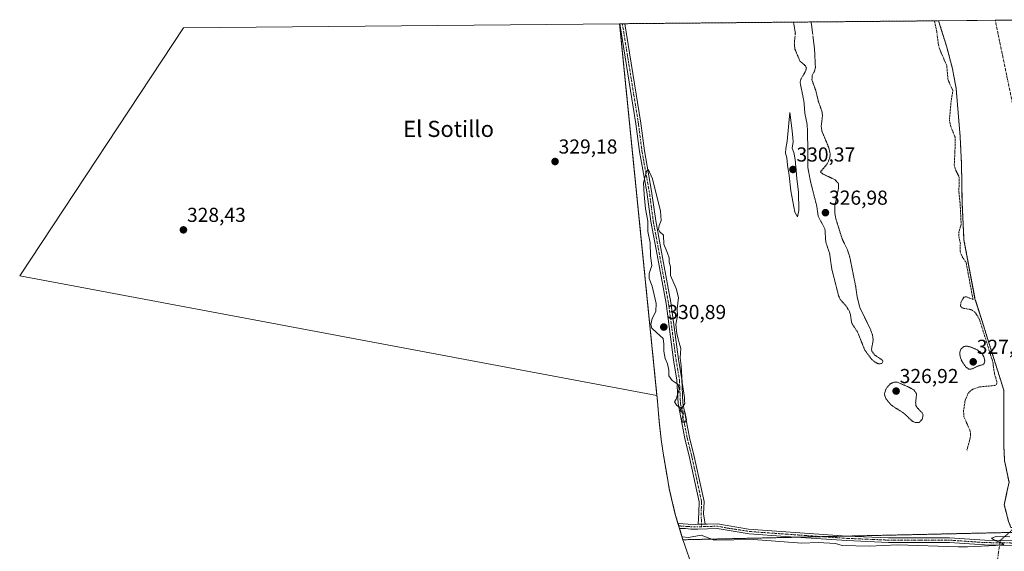
# Model space of a CAD drawing. Units: metres. Extents: x 564482 to 566848, y 4695860 to 4696366.
# Drawn here: x 564482 to 564970, y 4696086 to 4696349 of the extents above; entities that cross this region are included whole.
import ezdxf
from ezdxf.enums import TextEntityAlignment as Align

# ---------------------------------------------------------------- set-up
doc = ezdxf.new("R2010")
doc.units = ezdxf.units.M
doc.header["$MEASUREMENT"] = 0
for name, pattern in [('TRAZO_Y_PUNTO', [1, 0.5, -0.25, 0, -0.25]), ('TRAZOS', [0.75, 0.5, -0.25]), ('TRAZOS2', [0.375, 0.25, -0.125])]:
    doc.linetypes.add(name, pattern=pattern)
for name, color, linetype, lineweight in [('Arbolado forestal', 92, 'TRAZOS', 0), ('Arbolado forestal CxS', 92, 'Continuous', 0), ('Camino', 19, 'Continuous', 0), ('Camino Cxs', 19, 'Continuous', 0), ('Camino eje', 39, 'TRAZO_Y_PUNTO', 13), ('Carátula', 7, 'Continuous', 5), ('Corriente natural Cxs', 5, 'Continuous', 13), ('Corriente natural eje', 5, 'TRAZO_Y_PUNTO', 0), ('Corriente natural lineal oculto', 19, 'TRAZO_Y_PUNTO', 13), ('Corriente natural superficial', 5, 'Continuous', 13), ('Cultivos herbáceos CxS', 92, 'Continuous', 0), ('Curva de nivel auxiliar', 36, 'TRAZOS', 0), ('Curva de nivel auxiliar depresión', 39, 'TRAZOS2', 0), ('Curva de nivel normal', 36, 'Continuous', 0), ('Núcleo urbano', 19, 'Continuous', 0), ('Núcleo urbano CxS', 19, 'Continuous', 0), ('Punto de cota en terreno', 7, 'Continuous', 0), ('Rótulo de punto de cota en terreno', 19, 'Continuous', 0), ('Suelo desnudo', 252, 'Continuous', 0), ('Suelo desnudo CxS', 43, 'Continuous', 0), ('Texto cartográfico', 19, 'Continuous', 0)]:
    doc.layers.add(name, color=color, linetype=linetype, lineweight=lineweight)
doc.styles.add('Arial', font='txt', dxfattribs={"height": 0.2})

# ---------------------------------------------------------------- blocks, each defined once
blk = doc.blocks.new('*U150')
at = {"layer": 'Arbolado forestal CxS', "color": 92, "linetype": 'Continuous', "lineweight": 0}
blk.add_polyline3d([(564977.17, 4696095.42, 328.76), (564810.5, 4696091.71, 330.5), (564806.7, 4696104.24, 329.23), (564803.73, 4696116.98, 328.5), (564802.6, 4696123.2, 328.08), (564800.7, 4696134.63, 327.92), (564799.7, 4696141.32, 328.23), (564798.74, 4696150.1, 328.43), (564797.68, 4696162.35, 328.67), (564797.6, 4696163.07, 328.66), (564779.09, 4696347.16, 329.77), (564937.18, 4696348.62, 327.03), (564937.18, 4696348.62, 327.03), (564941.29, 4696335.52, 327.18), (564944.09, 4696324.8, 327.19), (564945.89, 4696315.12, 327.3), (564947.89, 4696291.2, 327.28), (564948.57, 4696277.52, 327.3), (564948.82, 4696258.91, 327.31), (564949.77, 4696240.16, 327.36), (564955.1, 4696211.57, 327.6), (564955.21, 4696210.97, 327.56), (564955.74, 4696209.33, 327.46), (564958.95, 4696199.37, 327.45), (564961.33, 4696191.77, 327.61), (564969.47, 4696165.83, 327.09), (564969.47, 4696138.71, 326.78), (564969.9, 4696130.77, 326.94)], dxfattribs=at)
blk = doc.blocks.new('*U151')
at = {"layer": 'Suelo desnudo CxS', "color": 43, "linetype": 'Continuous', "lineweight": 0}
blk.add_polyline3d([(564969.9, 4696130.77, 326.94), (564969.47, 4696138.71, 326.78), (564969.47, 4696165.83, 327.09), (564961.33, 4696191.77, 327.61), (564958.95, 4696199.37, 327.45), (564955.74, 4696209.33, 327.46), (564955.21, 4696210.97, 327.56), (564955.1, 4696211.57, 327.6), (564949.77, 4696240.16, 327.36), (564948.82, 4696258.91, 327.31), (564948.57, 4696277.52, 327.3), (564947.89, 4696291.2, 327.28), (564945.89, 4696315.12, 327.3), (564944.09, 4696324.8, 327.19), (564941.29, 4696335.52, 327.18), (564937.18, 4696348.62, 327.03), (564937.18, 4696348.62, 327.03), (564994.56, 4696349.15, 326.86)], dxfattribs=at)
blk = doc.blocks.new('*U152')
at = {"layer": 'Corriente natural Cxs', "color": 5, "linetype": 'Continuous', "lineweight": 13}
blk.add_polyline3d([(564969.9, 4696130.77, 326.94), (564969.47, 4696138.71, 326.78), (564969.47, 4696165.83, 327.09), (564961.33, 4696191.77, 327.61), (564958.95, 4696199.37, 327.45), (564955.21, 4696210.97, 327.56), (564949.77, 4696240.16, 327.36), (564948.82, 4696258.91, 327.31), (564948.57, 4696277.52, 327.3), (564947.89, 4696291.2, 327.28), (564945.89, 4696315.12, 327.3), (564944.09, 4696324.8, 327.19), (564941.29, 4696335.52, 327.18), (564937.18, 4696348.62, 327.03), (564937.18, 4696348.62, 327.03), (564994.56, 4696349.15, 326.86)], dxfattribs=at)
blk = doc.blocks.new('*U153')
at = {"layer": 'Curva de nivel normal', "color": 36, "linetype": 'Continuous', "lineweight": 0}
blk.add_polyline3d([(564810.1, 4696093.21, 330), (564813.24, 4696092.9, 330), (564819.45, 4696094.04, 330), (564825.93, 4696091.59, 330), (564845.45, 4696091.76, 330), (564869.46, 4696090.01, 330), (564877.46, 4696090.35, 330), (564886.16, 4696089.81, 330), (564889.46, 4696088.92, 330), (564902.85, 4696088.5, 330), (564917.01, 4696089.13, 330), (564946.83, 4696088.25, 330), (564951.51, 4696088.26, 330), (564965.38, 4696088.9, 330), (564969.45, 4696089.42, 330), (564968.09, 4696090.29, 330), (564965.04, 4696091.38, 330), (564963.39, 4696092.56, 330), (564965.8, 4696093.28, 330), (564972.43, 4696093.21, 330)], dxfattribs=at)
blk = doc.blocks.new('*U155')
at = {"layer": 'Curva de nivel auxiliar depresión', "color": 39, "linetype": 'TRAZOS2', "lineweight": 0}
for points in [[(564866.12, 4696341.66, 327.5), (564866.21, 4696342.49, 327.5), (564865.28, 4696347.96, 327.5)], [(564873.96, 4696348.04, 327.5), (564874.25, 4696346.47, 327.5), (564874.83, 4696341.74, 327.5)]]:
    blk.add_polyline3d(points, dxfattribs=at)
blk = doc.blocks.new('5PATER')
at = {"layer": 'Carátula', "linetype": 'Continuous', "lineweight": 5}
h = blk.add_hatch(color=250, dxfattribs=at)
edge = h.paths.add_edge_path()
edge.add_ellipse((0, 0.01), major_axis=(-1.33, -1.34), ratio=0.999422, start_angle=0, end_angle=360)

msp = doc.modelspace()

# ---------------------------------------------------------------- linework, layer by layer
at = {"layer": 'Arbolado forestal', "color": 92, "linetype": 'TRAZOS', "lineweight": 0}
for points in [[(564779.09, 4696347.16, 329.77), (564779.23, 4696347.16, 329.77), (564780.45, 4696347.17, 329.77), (564781.68, 4696347.18, 329.75), (564937.18, 4696348.62, 327.03)], [(564797.6, 4696163.07, 328.66), (564779.09, 4696347.16, 329.77)], [(564937.18, 4696348.62, 327.03), (564937.18, 4696348.62, 327.03), (564941.29, 4696335.52, 327.18), (564944.09, 4696324.8, 327.19), (564945.89, 4696315.12, 327.3), (564947.89, 4696291.2, 327.28), (564948.57, 4696277.52, 327.3), (564948.82, 4696258.91, 327.31), (564949.77, 4696240.16, 327.36), (564955.1, 4696211.57, 327.6), (564955.21, 4696210.97, 327.56), (564955.74, 4696209.33, 327.46), (564958.94, 4696199.37, 327.45), (564961.33, 4696191.77, 327.61), (564969.47, 4696165.83, 327.09), (564969.47, 4696138.71, 326.78), (564969.9, 4696130.77, 326.94), (564972.1, 4696120.25, 326.82), (564971.25, 4696116.15, 326.8), (564969.77, 4696109.03, 326.77), (564971.89, 4696100.77, 326.86), (564973.05, 4696097.77, 327.31), (564974.9, 4696097.61, 327.4), (564976.59, 4696097.46, 327.5)], [(564810.5, 4696091.71, 330.5), (564808.81, 4696097.29, 329.44), (564808.42, 4696098.6, 329.34), (564808.08, 4696099.7, 329.32), (564806.7, 4696104.24, 329.23), (564803.73, 4696116.98, 328.5), (564802.6, 4696123.2, 328.08), (564800.7, 4696134.63, 327.92), (564799.7, 4696141.33, 328.23), (564798.74, 4696150.1, 328.43), (564797.68, 4696162.35, 328.67), (564797.6, 4696163.07, 328.66)], [(564976.59, 4696097.46, 327.5), (564977.17, 4696095.42, 328.76), (564972.27, 4696095.31, 328.57), (564891.95, 4696093.52, 329.23), (564879.48, 4696093.25, 329.25), (564867.06, 4696092.97, 329.24), (564810.5, 4696091.71, 330.5)]]:
    msp.add_polyline3d(points, dxfattribs=at)
at = {"layer": 'Camino', "color": 19, "linetype": 'Continuous', "lineweight": 0}
for points in [[(564779.23, 4696347.16, 329.77), (564781.68, 4696347.18, 329.75)], [(564817.97, 4696099.36, 329.65), (564818.33, 4696105, 329.7), (564818.5, 4696110.51, 329.65), (564813.77, 4696132.42, 329.78), (564811.41, 4696141.88, 329.79), (564808.04, 4696159.16, 329.76), (564807.52, 4696170.79, 330.08), (564805.86, 4696180.77, 330.13), (564802.1, 4696208.74, 330.42), (564797.14, 4696235.45, 330.16), (564794.58, 4696249.22, 329.91), (564792.58, 4696263.95, 329.97), (564788.98, 4696283.88, 329.78), (564787.22, 4696297.58, 329.83), (564779.23, 4696347.16, 329.77)], [(564781.68, 4696347.18, 329.75), (564781.68, 4696347.18, 329.75), (564789.61, 4696297.93, 329.78), (564791.37, 4696284.25, 329.85), (564794.97, 4696264.33, 329.95), (564796.97, 4696249.61, 330.11), (564799.53, 4696235.82, 330.1), (564804.49, 4696209.13, 330.29), (564808.25, 4696181.13, 329.99), (564809.93, 4696171.05, 329.89), (564810.45, 4696159.45, 329.81), (564813.77, 4696142.41, 329.62), (564816.13, 4696132.97, 329.82), (564820.93, 4696110.73, 329.36), (564820.73, 4696104.49, 329.58), (564821.46, 4696099.43, 329.73)], [(564974.6, 4696088.95, 330.07), (564960, 4696089.19, 329.86), (564942.57, 4696090.39, 329.79), (564912.36, 4696090.39, 329.54), (564891.64, 4696091.28, 329.57), (564861.37, 4696093.36, 329.09), (564843.26, 4696094.7, 329.18), (564827.48, 4696097.3, 329.47), (564817.86, 4696096.95, 329.7), (564814.42, 4696097.02, 329.59), (564811.72, 4696097.23, 329.47), (564808.81, 4696097.29, 329.44), (564808.08, 4696099.7, 329.32), (564813.05, 4696099.4, 329.44), (564816.91, 4696099.34, 329.63), (564817.97, 4696099.36, 329.65)], [(564817.97, 4696099.36, 329.65), (564821.46, 4696099.43, 329.73)], [(564817.97, 4696099.36, 329.65), (564821.46, 4696099.43, 329.73)], [(564821.46, 4696099.43, 329.73), (564822.52, 4696099.45, 329.64), (564827.62, 4696099.58, 329.28), (564843.05, 4696096.98, 329.06), (564861.53, 4696095.61, 328.99), (564891.77, 4696093.53, 329.23), (564912.41, 4696092.65, 329.35), (564942.65, 4696092.65, 329.38), (564960.09, 4696091.45, 329.73), (564974.69, 4696091.21, 329.93)]]:
    msp.add_polyline3d(points, dxfattribs=at)
at = {"layer": 'Camino Cxs', "color": 19, "linetype": 'Continuous', "lineweight": 0}
msp.add_polyline3d([(564821.46, 4696099.43, 329.73), (564817.97, 4696099.36, 329.65), (564818.33, 4696105, 329.7), (564818.5, 4696110.51, 329.65), (564813.77, 4696132.42, 329.78), (564811.41, 4696141.88, 329.79), (564808.04, 4696159.16, 329.76), (564807.52, 4696170.79, 330.08), (564805.86, 4696180.77, 330.13), (564802.1, 4696208.74, 330.42), (564797.14, 4696235.45, 330.16), (564794.58, 4696249.22, 329.91), (564792.58, 4696263.95, 329.97), (564788.98, 4696283.88, 329.78), (564787.22, 4696297.58, 329.83), (564779.23, 4696347.16, 329.77), (564781.68, 4696347.18, 329.75), (564781.68, 4696347.18, 329.75), (564789.61, 4696297.93, 329.78), (564791.37, 4696284.25, 329.85), (564794.97, 4696264.33, 329.95), (564796.97, 4696249.61, 330.11), (564799.53, 4696235.82, 330.1), (564804.49, 4696209.13, 330.29), (564808.25, 4696181.13, 329.99), (564809.93, 4696171.05, 329.89), (564810.45, 4696159.45, 329.81), (564813.77, 4696142.41, 329.62), (564816.13, 4696132.97, 329.82), (564820.93, 4696110.73, 329.36), (564820.73, 4696104.49, 329.58), (564821.46, 4696099.43, 329.73)], close=True, dxfattribs=at)
msp.add_polyline3d([(564974.6, 4696088.95, 330.07), (564960, 4696089.19, 329.86), (564942.57, 4696090.39, 329.79), (564912.36, 4696090.39, 329.54), (564891.64, 4696091.28, 329.57), (564861.37, 4696093.36, 329.09), (564843.26, 4696094.7, 329.18), (564827.48, 4696097.3, 329.47), (564817.86, 4696096.95, 329.7), (564814.42, 4696097.02, 329.59), (564811.72, 4696097.23, 329.47), (564808.81, 4696097.29, 329.44), (564808.08, 4696099.7, 329.32), (564813.05, 4696099.4, 329.44), (564816.91, 4696099.34, 329.63), (564817.97, 4696099.36, 329.65), (564817.97, 4696099.36, 329.65), (564821.46, 4696099.43, 329.73), (564822.52, 4696099.45, 329.64), (564827.62, 4696099.58, 329.28), (564843.05, 4696096.98, 329.06), (564861.53, 4696095.61, 328.99), (564891.77, 4696093.53, 329.23), (564912.41, 4696092.65, 329.35), (564942.65, 4696092.65, 329.38), (564960.09, 4696091.45, 329.73), (564974.69, 4696091.21, 329.93)], dxfattribs=at)
at = {"layer": 'Camino eje', "color": 39, "linetype": 'TRAZO_Y_PUNTO', "lineweight": 13}
for points in [[(564819.71, 4696098.18, 329.71), (564819.53, 4696104.75, 329.63), (564819.63, 4696107.87, 329.6), (564819.72, 4696110.62, 329.51), (564814.95, 4696132.7, 329.8), (564813.77, 4696137.42, 329.81), (564812.59, 4696142.15, 329.72), (564809.25, 4696159.31, 329.78), (564808.73, 4696170.92, 329.99), (564807.06, 4696180.95, 330.13), (564803.3, 4696208.94, 330.35), (564795.78, 4696249.42, 330.07), (564793.78, 4696264.14, 329.96), (564790.18, 4696284.07, 329.82), (564788.42, 4696297.76, 329.81), (564784.45, 4696322.38, 329.65), (564780.45, 4696347.17, 329.77)], [(564808.42, 4696098.6, 329.34), (564812.38, 4696098.3, 329.42), (564816.27, 4696098.06, 329.61), (564819.71, 4696098.18, 329.71)], [(564974.65, 4696090.08, 330), (564960.05, 4696090.32, 329.8), (564942.61, 4696091.52, 329.59), (564912.39, 4696091.52, 329.45), (564902.03, 4696091.97, 329.55), (564891.71, 4696092.41, 329.39), (564861.45, 4696094.49, 329.02), (564843.75, 4696095.79, 329.12), (564832.48, 4696097.49, 329.26), (564827.57, 4696098.44, 329.46), (564819.71, 4696098.18, 329.71)]]:
    msp.add_polyline3d(points, dxfattribs=at)
at = {"layer": 'Corriente natural eje', "color": 5, "linetype": 'TRAZO_Y_PUNTO', "lineweight": 0}
msp.add_polyline3d([(564965.27, 4696348.88, 326.8), (564965.27, 4696348.88, 326.8), (564980.73, 4696274.51, 326.79), (565000.39, 4696156.8, 326.78), (565009.15, 4696127.61, 326.79)], dxfattribs=at)
at = {"layer": 'Corriente natural lineal oculto', "color": 19, "linetype": 'TRAZO_Y_PUNTO', "lineweight": 13}
msp.add_polyline3d([(564965, 4696071.59, 331.12), (564967.72, 4696091.32, 329.89), (565009.15, 4696127.61, 326.79)], dxfattribs=at)
at = {"layer": 'Corriente natural superficial', "color": 5, "linetype": 'Continuous', "lineweight": 13}
for points in [[(564937.18, 4696348.62, 327.03), (564994.56, 4696349.15, 326.86)], [(564969.9, 4696130.77, 326.94), (564969.47, 4696138.71, 326.78), (564969.47, 4696165.83, 327.09), (564961.33, 4696191.77, 327.61), (564958.95, 4696199.37, 327.45), (564955.21, 4696210.97, 327.56), (564949.77, 4696240.16, 327.36), (564948.82, 4696258.91, 327.31), (564948.57, 4696277.52, 327.3), (564947.89, 4696291.2, 327.28), (564945.89, 4696315.12, 327.3), (564944.09, 4696324.8, 327.19), (564941.29, 4696335.52, 327.18), (564937.18, 4696348.62, 327.03), (564937.18, 4696348.62, 327.03)]]:
    msp.add_polyline3d(points, dxfattribs=at)
at = {"layer": 'Cultivos herbáceos CxS', "color": 92, "linetype": 'Continuous', "lineweight": 0}
msp.add_polyline3d([(564797.6, 4696163.07, 328.66), (564481.76, 4696222.29, 328.71), (564563.02, 4696345.16, 329.15), (564779.09, 4696347.16, 329.77), (564797.6, 4696163.07, 328.66)], close=True, dxfattribs=at)
for points in [[(564563.02, 4696345.16, 329.15), (564779.09, 4696347.16, 329.77)], [(564797.6, 4696163.07, 328.66), (564779.09, 4696347.16, 329.77)], [(564797.6, 4696163.07, 328.66), (564481.76, 4696222.29, 328.71), (564563.02, 4696345.16, 329.15)]]:
    msp.add_polyline3d(points, dxfattribs=at)
at = {"layer": 'Curva de nivel auxiliar', "color": 36, "linetype": 'TRAZOS', "lineweight": 0}
for points in [[(564935.12, 4696348.6, 327.5), (564936.28, 4696343.39, 327.5), (564936.41, 4696342.3, 327.5)], [(564936.47, 4696341.83, 327.5), (564937.11, 4696336.69, 327.5), (564937.92, 4696334.12, 327.5), (564941.25, 4696326.37, 327.5), (564941.86, 4696319.37, 327.5), (564944.25, 4696314.09, 327.5), (564943.39, 4696308.8, 327.5), (564942.54, 4696299.37, 327.5), (564943.2, 4696296.38, 327.5), (564945.35, 4696291.01, 327.5), (564945.49, 4696288.33, 327.5), (564944.96, 4696277.23, 327.5), (564945.61, 4696274.84, 327.5), (564947.44, 4696271.2, 327.5), (564947.26, 4696264.18, 327.5), (564947.75, 4696258.88, 327.5), (564947.83, 4696258.63, 327.5), (564948.38, 4696247.82, 327.5), (564947.24, 4696243.94, 327.5), (564947.28, 4696241.61, 327.5), (564947.97, 4696238.3, 327.5), (564947.82, 4696234.51, 327.5), (564948.95, 4696231.72, 327.5), (564950.83, 4696229.01, 327.5), (564954.23, 4696210.79, 327.5), (564954.25, 4696210.7, 327.5), (564954.26, 4696210.66, 327.5), (564950.85, 4696212.04, 327.5), (564949.71, 4696211.74, 327.5), (564948.3, 4696209.47, 327.5), (564948.05, 4696207.43, 327.5), (564948.99, 4696206.4, 327.5), (564953.12, 4696205.67, 327.5), (564955.06, 4696204.61, 327.5), (564957.16, 4696201.44, 327.5), (564957.45, 4696200.76, 327.5), (564957.99, 4696199.07, 327.5), (564960.38, 4696191.47, 327.5), (564964.24, 4696179.15, 327.5), (564964.25, 4696177.85, 327.5), (564964.92, 4696173.8, 327.5), (564966.1, 4696170.01, 327.5), (564965.91, 4696168.61, 327.5), (564965.07, 4696168.08, 327.5), (564957.48, 4696167.38, 327.5), (564954.24, 4696166.29, 327.5), (564952.83, 4696165.31, 327.5), (564951.76, 4696164.04, 327.5), (564950.35, 4696160.66, 327.5), (564949.57, 4696155.52, 327.5), (564949.7, 4696152.67, 327.5), (564952.7, 4696146, 327.5), (564953.07, 4696144.34, 327.5), (564952.87, 4696142.06, 327.5), (564951.26, 4696136.08, 327.5)]]:
    msp.add_polyline3d(points, dxfattribs=at)
at = {"layer": 'Curva de nivel auxiliar depresión', "color": 39, "linetype": 'TRAZOS2', "lineweight": 0}
for points in [[(564866.07, 4696341.18, 327.5), (564865.68, 4696337.5, 327.5), (564865.97, 4696334.61, 327.5), (564868.5, 4696328.64, 327.5), (564871.21, 4696326.32, 327.5), (564871.67, 4696325.19, 327.5), (564871.28, 4696323.72, 327.5), (564868.96, 4696319.75, 327.5), (564868.55, 4696318.04, 327.5), (564870.45, 4696308.77, 327.5), (564870.92, 4696302.83, 327.5), (564871.97, 4696297.62, 327.5), (564872.28, 4696293.74, 327.5), (564872.37, 4696276.1, 327.5), (564873.83, 4696268.52, 327.5), (564876.83, 4696256.87, 327.5), (564877.5, 4696251.86, 327.5), (564880.86, 4696245.64, 327.5), (564881.29, 4696239.03, 327.5), (564883.18, 4696233.46, 327.5), (564884.26, 4696225.73, 327.5), (564887.64, 4696212.46, 327.5), (564888.49, 4696210.7, 327.5), (564891.27, 4696207.51, 327.5), (564892.92, 4696204.96, 327.5), (564893.48, 4696203.25, 327.5), (564894.16, 4696198.89, 327.5), (564897.08, 4696194.44, 327.5), (564900.6, 4696185.63, 327.5), (564904.08, 4696180.92, 327.5), (564906.04, 4696179.4, 327.5), (564907.55, 4696178.72, 327.5), (564909.14, 4696179.01, 327.5), (564909.63, 4696180.07, 327.5), (564909.21, 4696180.7, 327.5), (564905.67, 4696183.04, 327.5), (564904.05, 4696185.15, 327.5), (564903.99, 4696186.25, 327.5), (564904.76, 4696190.54, 327.5), (564904.47, 4696193.01, 327.5), (564903.33, 4696196.09, 327.5), (564898.17, 4696206.67, 327.5), (564896.81, 4696212.03, 327.5), (564896.12, 4696217.02, 327.5), (564893.11, 4696231.98, 327.5), (564891.98, 4696235.26, 327.5), (564889.51, 4696240.34, 327.5), (564886.26, 4696250.61, 327.5), (564885.81, 4696253.27, 327.5), (564885.69, 4696256.7, 327.5), (564887.6, 4696265.76, 327.5), (564887.51, 4696268.05, 327.5), (564885.88, 4696269.89, 327.5), (564879.9, 4696272.76, 327.5), (564878.67, 4696273.82, 327.5), (564882.01, 4696277.83, 327.5), (564883.28, 4696280.78, 327.5), (564883.5, 4696282.64, 327.5), (564882.76, 4696285.88, 327.5), (564879.35, 4696294, 327.5), (564879.03, 4696296.45, 327.5), (564879.63, 4696301.45, 327.5), (564879.5, 4696303.33, 327.5), (564877.59, 4696308.86, 327.5), (564876.4, 4696313.87, 327.5), (564874.42, 4696319.42, 327.5), (564874.57, 4696321.61, 327.5), (564875.76, 4696323.79, 327.5), (564876.15, 4696325.55, 327.5), (564875.71, 4696334.65, 327.5), (564874.89, 4696341.26, 327.5)], [(564952.13, 4696176.2, 327.5), (564953.82, 4696176.26, 327.5), (564956.87, 4696177.78, 327.5), (564959.14, 4696178.38, 327.5), (564959.74, 4696178.89, 327.5), (564960.11, 4696180.14, 327.5), (564959.63, 4696182.29, 327.5), (564958.39, 4696184.31, 327.5), (564956.25, 4696185.78, 327.5), (564953.14, 4696187.1, 327.5), (564951.29, 4696187.56, 327.5), (564949.69, 4696187.36, 327.5), (564948.21, 4696186.01, 327.5), (564947.67, 4696184.45, 327.5), (564947.88, 4696182.19, 327.5), (564948.82, 4696179.9, 327.5), (564950.74, 4696177.18, 327.5), (564952.13, 4696176.2, 327.5)], [(564925.86, 4696149.68, 327.5), (564927.67, 4696149.84, 327.5), (564929.13, 4696151.49, 327.5), (564929.51, 4696153.6, 327.5), (564928.98, 4696154.56, 327.5), (564926.41, 4696157.29, 327.5), (564925.96, 4696158.24, 327.5), (564925.82, 4696159.65, 327.5), (564926.29, 4696163.89, 327.5), (564924.98, 4696165.86, 327.5), (564922.26, 4696167.36, 327.5), (564916.61, 4696169.75, 327.5), (564914.93, 4696169.67, 327.5), (564913.22, 4696168.85, 327.5), (564911.16, 4696166.57, 327.5), (564910.31, 4696163.82, 327.5), (564910.99, 4696161.64, 327.5), (564913.79, 4696158.3, 327.5), (564919.88, 4696154.45, 327.5), (564924.26, 4696150.35, 327.5), (564925.86, 4696149.68, 327.5)]]:
    msp.add_polyline3d(points, dxfattribs=at)
at = {"layer": 'Curva de nivel normal', "color": 36, "linetype": 'Continuous', "lineweight": 0}
for points in [[(564867.28, 4696251.52, 330), (564868, 4696254.72, 330), (564867.82, 4696263.8, 330), (564866.86, 4696270.57, 330), (564866.13, 4696279.93, 330), (564865.52, 4696283.41, 330), (564864.65, 4696285.51, 330), (564865.11, 4696288.67, 330), (564864.87, 4696290.61, 330), (564864.64, 4696294.17, 330), (564863.5, 4696303.18, 330), (564862.21, 4696289.09, 330), (564861.48, 4696285.33, 330), (564861.33, 4696283.13, 330), (564861.93, 4696280.8, 330), (564862.25, 4696277.1, 330), (564863.16, 4696272.07, 330), (564863.98, 4696264.37, 330), (564865.92, 4696253.9, 330), (564867.28, 4696251.52, 330)], [(564811.24, 4696160.51, 330), (564811.25, 4696162.16, 330), (564810.06, 4696169.63, 330), (564809.68, 4696177.83, 330), (564809.08, 4696181.79, 330), (564809.38, 4696186.45, 330), (564808.54, 4696189.12, 330), (564808.16, 4696191.12, 330), (564807.38, 4696193.65, 330), (564807, 4696198.25, 330), (564807.71, 4696202.65, 330), (564807.63, 4696205.99, 330), (564808.29, 4696211.66, 330), (564807.15, 4696216.17, 330), (564804.33, 4696222.5, 330), (564804.38, 4696226.79, 330), (564803.74, 4696229.17, 330), (564803.61, 4696231.32, 330), (564802.83, 4696233.66, 330), (564801.06, 4696238.09, 330), (564800.9, 4696242.47, 330), (564799.01, 4696244.19, 330), (564798.36, 4696245.31, 330), (564798.69, 4696247.21, 330), (564799.73, 4696249.78, 330), (564799.3, 4696254.39, 330), (564795.45, 4696270.39, 330), (564793.19, 4696275.17, 330), (564792.45, 4696274.07, 330), (564791, 4696268.47, 330), (564791.31, 4696262.66, 330), (564791.89, 4696255.57, 330), (564793.05, 4696249.4, 330), (564793.16, 4696244.28, 330), (564794.3, 4696238.76, 330), (564794.44, 4696232.22, 330), (564795.08, 4696227.43, 330), (564793.79, 4696223.51, 330), (564793.67, 4696221.08, 330), (564795.3, 4696217.28, 330), (564797.22, 4696208.73, 330), (564797.01, 4696204.74, 330), (564795.18, 4696201.26, 330), (564794.51, 4696198.28, 330), (564795.1, 4696196.43, 330), (564797.31, 4696194.31, 330), (564800.72, 4696191.39, 330), (564801.03, 4696188.46, 330), (564801, 4696185.03, 330), (564801.61, 4696181.45, 330), (564802.85, 4696178.84, 330), (564803.56, 4696175.64, 330), (564803.56, 4696172.9, 330), (564805.15, 4696170.48, 330), (564808.17, 4696168.56, 330), (564808.61, 4696166.16, 330), (564807.13, 4696161.29, 330), (564806.37, 4696160.04, 330), (564807.45, 4696158.14, 330), (564809.13, 4696157.12, 330), (564809.45, 4696155.12, 330), (564810.81, 4696154.48, 330), (564809.95, 4696151.12, 330), (564810.33, 4696150, 330), (564811.45, 4696149.94, 330), (564812.24, 4696151.12, 330), (564811.45, 4696155.12, 330), (564809.99, 4696155.66, 330), (564810.09, 4696157.12, 330), (564811.45, 4696159.12, 330), (564811.24, 4696160.51, 330)]]:
    msp.add_polyline3d(points, dxfattribs=at)
at = {"layer": 'Núcleo urbano', "color": 19, "linetype": 'Continuous', "lineweight": 0}
for points in [[(564976.59, 4696097.46, 327.5), (564977.17, 4696095.42, 328.76), (564972.27, 4696095.31, 328.57), (564891.95, 4696093.52, 329.23), (564879.48, 4696093.25, 329.25), (564867.06, 4696092.97, 329.24), (564810.5, 4696091.71, 330.5)], [(564810.5, 4696091.71, 330.5), (564811.28, 4696089.46, 331.45), (564812.66, 4696085.56, 332.5), (564815.09, 4696078.66, 331.78), (564817.04, 4696073.58, 328.94)]]:
    msp.add_polyline3d(points, dxfattribs=at)
at = {"layer": 'Núcleo urbano CxS', "color": 19, "linetype": 'Continuous', "lineweight": 0}
msp.add_polyline3d([(565077.6, 4696070.12, 329.62), (564965.82, 4696069.46, 330.9), (564840.8, 4696071.78, 329.27), (564817.04, 4696073.58, 328.94), (564815.09, 4696078.66, 331.78), (564812.66, 4696085.56, 332.5), (564811.28, 4696089.46, 331.45), (564810.5, 4696091.71, 330.5), (564977.17, 4696095.42, 328.76)], dxfattribs=at)
at = {"layer": 'Suelo desnudo', "color": 252, "linetype": 'Continuous', "lineweight": 0}
for points in [[(564937.18, 4696348.62, 327.03), (564965.27, 4696348.88, 326.8), (564994.56, 4696349.15, 326.86)], [(564937.18, 4696348.62, 327.03), (564937.18, 4696348.62, 327.03), (564941.29, 4696335.52, 327.18), (564944.09, 4696324.8, 327.19), (564945.89, 4696315.12, 327.3), (564947.89, 4696291.2, 327.28), (564948.57, 4696277.52, 327.3), (564948.82, 4696258.91, 327.31), (564949.77, 4696240.16, 327.36), (564955.1, 4696211.57, 327.6), (564955.21, 4696210.97, 327.56), (564955.74, 4696209.33, 327.46), (564958.94, 4696199.37, 327.45), (564961.33, 4696191.77, 327.61), (564969.47, 4696165.83, 327.09), (564969.47, 4696138.71, 326.78), (564969.9, 4696130.77, 326.94), (564972.1, 4696120.25, 326.82), (564971.25, 4696116.15, 326.8), (564969.77, 4696109.03, 326.77), (564971.89, 4696100.77, 326.86), (564973.05, 4696097.77, 327.31), (564974.9, 4696097.61, 327.4), (564976.59, 4696097.46, 327.5)]]:
    msp.add_polyline3d(points, dxfattribs=at)

# ---------------------------------------------------------------- block references
at = {"layer": 'Arbolado forestal CxS', "color": 92, "linetype": 'Continuous', "lineweight": 0}
msp.add_blockref('*U150', (0, 0), dxfattribs=at)
at = {"layer": 'Corriente natural Cxs', "color": 5, "linetype": 'Continuous', "lineweight": 13}
msp.add_blockref('*U152', (0, 0), dxfattribs=at)
at = {"layer": 'Curva de nivel auxiliar depresión', "color": 39, "linetype": 'TRAZOS2', "lineweight": 0}
msp.add_blockref('*U155', (0, 0), dxfattribs=at)
at = {"layer": 'Curva de nivel normal', "color": 36, "linetype": 'Continuous', "lineweight": 0}
msp.add_blockref('*U153', (0, 0), dxfattribs=at)
at = {"layer": 'Punto de cota en terreno', "linetype": 'Continuous', "lineweight": 0}
for p in [(564747.11, 4696278.94, 329.18), (564865, 4696275, 330.37), (564881.12, 4696253.62, 326.98), (564562.92, 4696245.11, 328.43), (564801, 4696197, 330.89), (564954.35, 4696179.78, 327.3), (564916.14, 4696165.31, 326.92)]:
    msp.add_blockref('5PATER', p, dxfattribs=at)
at = {"layer": 'Suelo desnudo CxS', "color": 43, "linetype": 'Continuous', "lineweight": 0}
msp.add_blockref('*U151', (0, 0), dxfattribs=at)

# ---------------------------------------------------------------- texts
at = {"layer": 'Rótulo de punto de cota en terreno', "color": 19, "linetype": 'Continuous', "lineweight": 0, "style": 'Arial'}
for s, p in [('329,18', (564748.87, 4696280.7)), ('330,37', (564866.76, 4696276.76)), ('326,98', (564882.88, 4696255.38)), ('328,43', (564564.68, 4696246.87)), ('330,89', (564802.76, 4696198.76)), ('327,3', (564956.11, 4696181.54)), ('326,92', (564917.9, 4696167.07))]:
    msp.add_text(s, height=7, dxfattribs=at).set_placement(p, align=Align.BOTTOM_LEFT)
at = {"layer": 'Texto cartográfico', "color": 19, "linetype": 'Continuous', "lineweight": 0, "style": 'Arial'}
msp.add_text('El Sotillo', height=8, dxfattribs=at).set_placement((564694.33, 4696295.11), align=Align.MIDDLE_CENTER)

doc.saveas('drawing.dxf')
